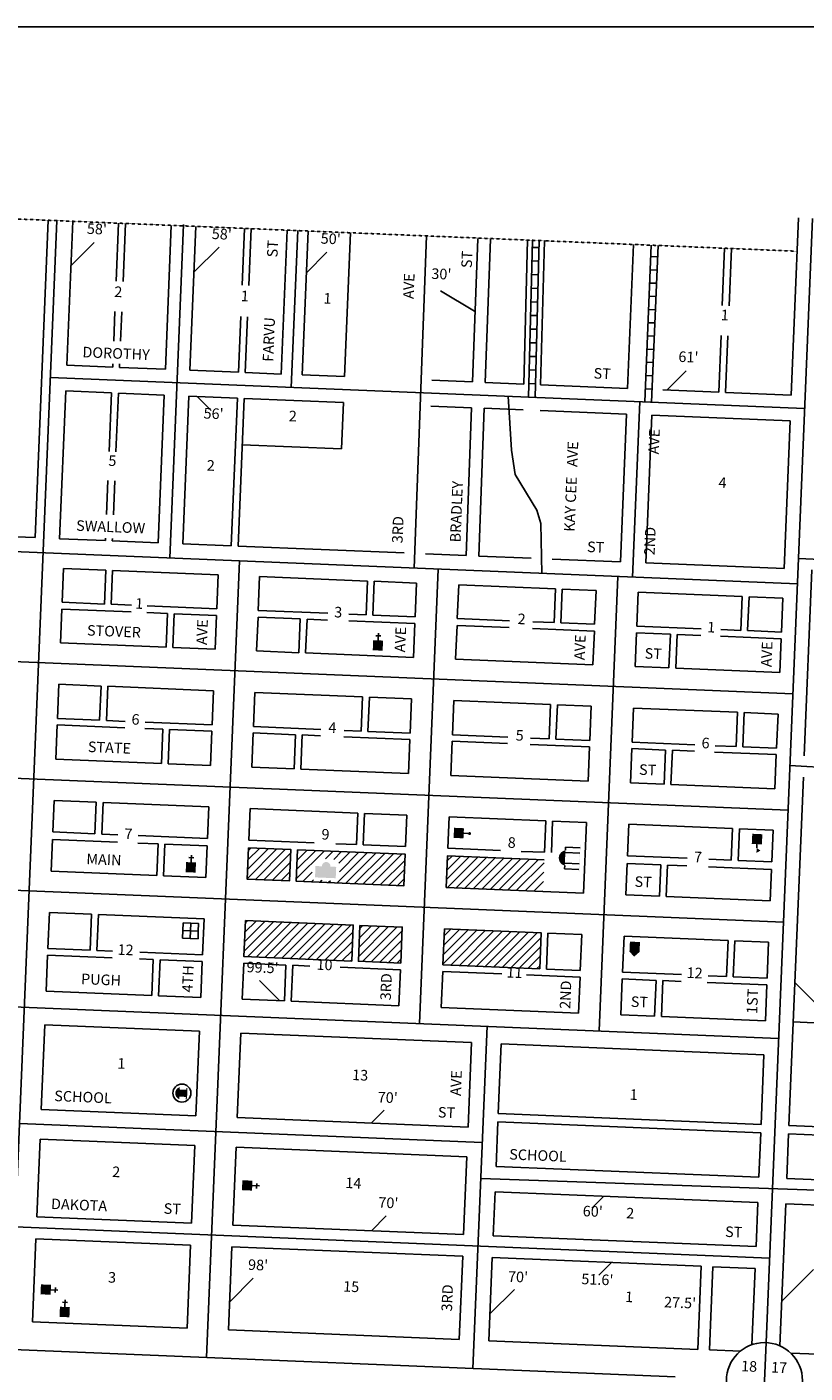
# Model space of a CAD drawing. Extents: x 906497 to 974596, y 15675032 to 15722684.
# Drawn here: x 910162 to 912002, y 15694122 to 15697304 of the extents above; entities that cross this region are included whole.
import ezdxf
from ezdxf.enums import TextEntityAlignment as Align

# ---------------------------------------------------------------- set-up
doc = ezdxf.new("R2010")
doc.units = 0
doc.header["$MEASUREMENT"] = 0
doc.linetypes.add('DGN_STYLE_2', pattern=[0.0011, 0, -0.0011])
for name, color, linetype in [('L10', 7, 'CONTINUOUS'), ('L13', 7, 'CONTINUOUS'), ('L14', 7, 'CONTINUOUS'), ('L18', 7, 'CONTINUOUS'), ('L19', 7, 'CONTINUOUS'), ('L2', 7, 'CONTINUOUS'), ('L21', 7, 'CONTINUOUS'), ('L23', 7, 'CONTINUOUS'), ('L3', 7, 'CONTINUOUS'), ('L5', 7, 'CONTINUOUS'), ('L8', 7, 'CONTINUOUS'), ('L9', 7, 'CONTINUOUS')]:
    doc.layers.add(name, color=color, linetype=linetype)
doc.styles.add('STYLE-FONT002', font='font002.shx')

# ---------------------------------------------------------------- blocks, each defined once
blk = doc.blocks.new('CH_1')
at = {"layer": 'L10', "color": 7, "linetype": 'CONTINUOUS'}
for p, q in [((-98, 178), (101, 178)), ((0, 0), (0, 282))]:
    blk.add_line(p, q, dxfattribs=at)
blk.add_solid([(-195, -398), (-195, 0), (195, -398), (195, 0)], dxfattribs=at)
blk = doc.blocks.new('MB_1')
at = {"layer": 'L10', "linetype": 'CONTINUOUS'}
blk.add_hatch(color=7, dxfattribs=at).paths.add_polyline_path([(-242, 93, -0.718342), (229, 95), (231, 94), (139, 94), (139, -171), (206, -172), (206, -212), (-209, -212), (-209, -171), (-142, -171), (-142, 94), (-242, 94)])
at = {"layer": 'L10', "color": 7, "linetype": 'CONTINUOUS'}
for p, q in [((227, 94), (228, 96)), ((-209, -172), (-208, -171))]:
    blk.add_line(p, q, dxfattribs=at)
blk.add_circle((0, 0), 356, dxfattribs=at)
blk = doc.blocks.new('FRHLL_1')
at = {"layer": 'L10', "color": 7, "linetype": 'CONTINUOUS', "flags": 128}
for points in [[(-297, -2), (-297, 297), (2, 297), (2, -2), (-297, -2)], [(2, -2), (2, 297), (308, 297), (308, -2), (2, -2)], [(-297, -300), (-297, -2), (2, -2), (2, -300), (-297, -300)], [(2, -300), (2, -2), (308, -2), (308, -300), (2, -300)]]:
    blk.add_lwpolyline(points, close=True, dxfattribs=at)
blk = doc.blocks.new('CH_2')
at = {"layer": 'L10', "color": 7, "linetype": 'CONTINUOUS'}
for p, q in [((-98, 178), (101, 178)), ((0, 0), (0, 282))]:
    blk.add_line(p, q, dxfattribs=at)
at = {"layer": 'L10', "color": 7, "linetype": 'CONTINUOUS', "extrusion": (0, 0, -1)}
blk.add_solid([(195, -398), (195, 0), (-195, -398), (-195, 0)], dxfattribs=at)
blk = doc.blocks.new('LIB_1')
at = {"layer": 'L10', "linetype": 'CONTINUOUS'}
blk.add_hatch(color=7, dxfattribs=at).paths.add_polyline_path([(592, 447, 1.027794), (252, 447), (0, 447), (0, 0), (816, 0), (816, 447), (592, 447)])
blk = doc.blocks.new('PO_1')
at = {"layer": 'L10', "linetype": 'CONTINUOUS'}
h = blk.add_hatch(color=7, dxfattribs=at)
edge = h.paths.add_edge_path()
edge.add_arc((199, 619), 62.3, 0, 360)
at = {"layer": 'L10', "color": 7, "linetype": 'CONTINUOUS'}
blk.add_line((199, 390), (199, 556), dxfattribs=at)
blk.add_solid([(0, 0), (0, 389), (398, 0), (398, 389)], dxfattribs=at)
blk = doc.blocks.new('COURT')
at = {"layer": 'L10', "linetype": 'CONTINUOUS'}
blk.add_hatch(color=7, dxfattribs=at).paths.add_polyline_path([(-302, 0), (-275, 81), (-227, 151), (-162, 206), (-84, 240), (0, 252), (84, 240), (162, 206), (227, 151), (275, 81), (302, 0)])
at = {"layer": 'L10', "color": 7, "linetype": 'CONTINUOUS'}
for p, q in [((428, 0), (302, 0)), ((428, -566), (428, 0)), ((-302, 0), (-428, 0)), ((-428, -566), (-428, 0)), ((-209, -566), (-209, 0)), ((215, -566), (215, 0))]:
    blk.add_line(p, q, dxfattribs=at)
at = {"layer": 'L10', "color": 7, "linetype": 'CONTINUOUS', "extrusion": (0, 0, -1)}
blk.add_solid([(547, -577), (547, -566), (-547, -577), (-547, -566)], dxfattribs=at)
blk = doc.blocks.new('SCL_2')
at = {"layer": 'L10', "color": 7, "linetype": 'CONTINUOUS'}
blk.add_line((199, 398), (199, 547), dxfattribs=at)
for points in [[(41, 647), (199, 738), (199, 547)], [(0, 0), (0, 398), (398, 0), (398, 398)]]:
    blk.add_solid(points, dxfattribs=at)
blk = doc.blocks.new('TWNHL_1')
at = {"layer": 'L10', "linetype": 'CONTINUOUS'}
blk.add_hatch(color=7, dxfattribs=at).paths.add_polyline_path([(398, 0), (0, 0), (0, 389), (207, 588), (398, 389)])

msp = doc.modelspace()

# ---------------------------------------------------------------- linework, layer by layer
at = {"layer": 'L13', "color": 7, "linetype": 'CONTINUOUS', "flags": 128}
msp.add_lwpolyline([(906867.3, 15697304.4), (916110.1, 15697304.4)], dxfattribs=at)
at = {"layer": 'L14', "color": 7, "linetype": 'CONTINUOUS'}
for p, q in [((910682.6, 15695290.8), (910753.1, 15695361.3)), ((910683.5, 15695312.9), (910732.7, 15695362.1)), ((910684.5, 15695335.1), (910712.3, 15695362.9)), ((910685.4, 15695357.2), (910692, 15695363.8)), ((910701.9, 15695288.8), (910773.5, 15695360.4)), ((910722.2, 15695288), (910785.2, 15695350.9)), ((910798.7, 15695290.1), (910865.3, 15695356.6)), ((910799.6, 15695312.2), (910844.9, 15695357.5)), ((910800.5, 15695334.3), (910824.5, 15695358.3)), ((910801.4, 15695356.4), (910804.1, 15695359.2)), ((910867.7, 15695337.8), (910885.6, 15695355.8)), ((910887.5, 15695336.4), (910906, 15695354.9)), ((910895.5, 15695280.8), (910967.1, 15695352.4)), ((910899.5, 15695327.2), (910926.4, 15695354.1)), ((910900.7, 15695307.2), (910946.8, 15695353.3)), ((910915.9, 15695280), (910987.5, 15695351.6)), ((910936.3, 15695279.2), (911007.9, 15695350.7)), ((910956.6, 15695278.3), (911028.2, 15695349.9)), ((910977, 15695277.5), (911048.6, 15695349.1)), ((910742.6, 15695287.1), (910784.3, 15695328.8)), ((910997.4, 15695276.6), (911055.8, 15695335)), ((911153.9, 15695288.7), (911207.7, 15695342.5)), ((911154.8, 15695310.8), (911187.3, 15695343.3)), ((911155.8, 15695333), (911167, 15695344.2)), ((911156.5, 15695270.1), (911228.1, 15695341.7)), ((911176.9, 15695269.2), (911248.5, 15695340.8)), ((911197.2, 15695268.4), (911268.8, 15695340)), ((911217.6, 15695267.5), (911289.2, 15695339.1)), ((911238, 15695266.7), (911309.6, 15695338.3)), ((911258.3, 15695265.8), (911329.9, 15695337.4)), ((911278.7, 15695265), (911350.3, 15695336.6)), ((911299.1, 15695264.2), (911370.7, 15695335.7)), ((911319.5, 15695263.3), (911384.8, 15695328.6)), ((910763, 15695286.3), (910783.4, 15695306.7)), ((910814, 15695284.2), (910835.9, 15695306)), ((910834.4, 15695283.3), (910839.5, 15695288.4)), ((910854.8, 15695282.5), (910859.3, 15695287)), ((910875.2, 15695281.7), (910879.5, 15695286)), ((911017.8, 15695275.8), (911054.9, 15695312.9)), ((911038.1, 15695274.9), (911053.9, 15695290.8)), ((911339.8, 15695262.5), (911383.8, 15695306.5)), ((911360.2, 15695261.6), (911382.9, 15695284.4)), ((911380.6, 15695260.8), (911382, 15695262.2)), ((910675.6, 15695119.8), (910744.8, 15695189)), ((910676.5, 15695141.9), (910724.4, 15695189.8)), ((910677.4, 15695164.1), (910704, 15695190.7)), ((910678.3, 15695186.2), (910683.6, 15695191.5)), ((910683.4, 15695106.4), (910765.1, 15695188.1)), ((910703.8, 15695105.6), (910785.5, 15695187.3)), ((910724.2, 15695104.8), (910805.9, 15695186.4)), ((910744.5, 15695103.9), (910826.2, 15695185.6)), ((910764.9, 15695103.1), (910846.6, 15695184.8)), ((910785.3, 15695102.2), (910867, 15695183.9)), ((910805.7, 15695101.4), (910887.3, 15695183.1)), ((910826, 15695100.5), (910907.7, 15695182.2)), ((910846.4, 15695099.7), (910928.1, 15695181.4)), ((910866.8, 15695098.9), (910932.6, 15695164.7)), ((910946.3, 15695107.1), (911016.9, 15695177.7)), ((910947.2, 15695129.2), (910996.6, 15695178.6)), ((910948.1, 15695151.3), (910976.2, 15695179.4)), ((910949, 15695173.4), (910955.8, 15695180.2)), ((910955.6, 15695095.2), (911037.3, 15695176.9)), ((910976, 15695094.3), (911048.8, 15695167.2)), ((911145.7, 15695089.6), (911225.3, 15695169.1)), ((911146.6, 15695111.7), (911204.9, 15695170)), ((911147.5, 15695133.8), (911184.5, 15695170.8)), ((911148.5, 15695155.9), (911164.2, 15695171.7)), ((911163.9, 15695086.6), (911245.6, 15695168.3)), ((911184.3, 15695085.7), (911266, 15695167.4)), ((911204.7, 15695084.9), (911286.4, 15695166.6)), ((911225.1, 15695084.1), (911306.8, 15695165.8)), ((911245.4, 15695083.2), (911327.1, 15695164.9)), ((911265.8, 15695082.4), (911347.5, 15695164.1)), ((911286.2, 15695081.5), (911367.9, 15695163.2)), ((910887.1, 15695098), (910931.7, 15695142.6)), ((910996.3, 15695093.5), (911047.9, 15695145.1)), ((911016.7, 15695092.7), (911047, 15695123)), ((911306.5, 15695080.7), (911377.5, 15695151.6)), ((911326.9, 15695079.8), (911376.5, 15695129.5)), ((910907.5, 15695097.2), (910930.8, 15695120.5)), ((910927.9, 15695096.3), (910929.9, 15695098.3)), ((911037.1, 15695091.8), (911046.1, 15695100.8)), ((911347.3, 15695079), (911375.6, 15695107.3)), ((911367.7, 15695078.2), (911374.7, 15695085.2))]:
    msp.add_line(p, q, dxfattribs=at)
at = {"layer": 'L14', "color": 7, "linetype": 'CONTINUOUS', "flags": 128}
for points in [[(910685.7, 15695364.1), (910785.6, 15695359.9), (910782.5, 15695285.5), (910682.6, 15695289.6), (910685.7, 15695364.1)], [(910801.6, 15695359.3), (910798.5, 15695284.8), (911053.3, 15695274.3), (911056.3, 15695348.7), (910801.6, 15695359.3)], [(910678.5, 15695191.7), (910675, 15695106.8), (910929.8, 15695096.2), (910933.3, 15695181.2), (910678.5, 15695191.7)], [(910949.3, 15695180.5), (910945.8, 15695095.6), (911045.7, 15695091.5), (911049.2, 15695176.4), (910949.3, 15695180.5)], [(911149.1, 15695172.3), (911145.6, 15695087.3), (911374.4, 15695077.9), (911377.9, 15695162.8), (911149.1, 15695172.3)]]:
    msp.add_lwpolyline(points, close=True, dxfattribs=at)
msp.add_lwpolyline([(911385, 15695335.2), (911156.2, 15695344.6), (911153.2, 15695270.2), (911382, 15695260.7)], dxfattribs=at)
at = {"layer": 'L18', "color": 7, "linetype": 'CONTINUOUS'}
for p, q in [((910181.1, 15696097), (910212.1, 15696847.3)), ((910256, 15696504.7), (910270.1, 15696844.9)), ((911968.9, 15696434), (911986.2, 15696853.1)), ((910373, 15696703.6), (910378.6, 15696840.4)), ((910389, 15696702.9), (910394.7, 15696839.7)), ((910489.2, 15696495.1), (910503.2, 15696835.3)), ((910547.1, 15696492.7), (910561.2, 15696832.9)), ((910670.5, 15696693.7), (910676.1, 15696828.1)), ((910686.5, 15696693.1), (910692.1, 15696827.5)), ((910762.9, 15696483.8), (910777, 15696823.9)), ((910812.9, 15696481.7), (910826.9, 15696821.9)), ((910912.8, 15696477.6), (910926.8, 15696817.8)), ((911215.5, 15696465.1), (911228, 15696803.7)), ((911245.5, 15696463.9), (911258, 15696802.5)), ((911336.6, 15696460.1), (911345.3, 15696800.5)), ((911376.5, 15696458.5), (911385.3, 15696798.8)), ((911582.2, 15696449.9), (911596.3, 15696790.1)), ((911806, 15696646), (911811.6, 15696781.2)), ((911822, 15696645.3), (911827.6, 15696780.5)), ((910367.1, 15696561.8), (910370, 15696631.3)), ((910383.2, 15696561.2), (910386, 15696630.6)), ((910662, 15696488), (910667.5, 15696619.9)), ((910678, 15696487.3), (910683.5, 15696619.3)), ((911797.6, 15696441.1), (911803.1, 15696574.9)), ((911813.6, 15696440.4), (911819.1, 15696574.2)), ((910256, 15696504.7), (910364.6, 15696500.2)), ((910364.6, 15696500.2), (910364.9, 15696508.2)), ((910380.6, 15696499.6), (910380.9, 15696507.6)), ((910380.6, 15696499.6), (910489.2, 15696495.1)), ((910547.1, 15696492.7), (910662, 15696488)), ((910678, 15696487.3), (910762.9, 15696483.8)), ((910812.9, 15696481.7), (910912.8, 15696477.6)), ((911119.3, 15696469.1), (911215.5, 15696465.1)), ((911245.5, 15696463.9), (911336.6, 15696460.1)), ((910239.1, 15696094.6), (910253.5, 15696443.8)), ((910253.5, 15696443.8), (910362.1, 15696439.3)), ((910356.3, 15696300.3), (910362.1, 15696439.3)), ((910372.3, 15696299.6), (910378.1, 15696438.7)), ((910378.1, 15696438.7), (910486.7, 15696434.2)), ((910472.2, 15696084.9), (910486.7, 15696434.2)), ((910530.2, 15696082.6), (910544.6, 15696431.8)), ((910544.6, 15696431.8), (910659.5, 15696427)), ((911376.5, 15696458.5), (911582.2, 15696449.9)), ((911665.1, 15696446.5), (911797.6, 15696441.1)), ((911813.6, 15696440.4), (911968.9, 15696434)), ((910645.1, 15696077.8), (910659.5, 15696427)), ((910661.1, 15696077.2), (910675.5, 15696426.3)), ((910675.5, 15696426.3), (910910.3, 15696416.7)), ((910905.7, 15696306.7), (910910.3, 15696416.7)), ((911117, 15696408.1), (911213.3, 15696404.1)), ((911200.4, 15696054.9), (911213.3, 15696404.1)), ((911230.3, 15696053.6), (911243.2, 15696402.9)), ((911243.2, 15696402.9), (911335, 15696399.1)), ((911375, 15696397.4), (911579.7, 15696389)), ((911565.3, 15696039.8), (911579.7, 15696389)), ((911625.2, 15696037.3), (911639.7, 15696386.5)), ((911639.7, 15696386.5), (911966.4, 15696373)), ((911952, 15696023.8), (911966.4, 15696373)), ((910670.9, 15696316.4), (910905.7, 15696306.7)), ((910350.2, 15696151.9), (910353.5, 15696232.1)), ((910366.2, 15696151.2), (910369.5, 15696231.5)), ((909831.8, 15696111.4), (910181.1, 15696097)), ((910239.1, 15696094.6), (910347.6, 15696090.1)), ((910347.6, 15696090.1), (910347.8, 15696095.7)), ((910363.7, 15696089.4), (910363.9, 15696095)), ((910363.7, 15696089.4), (910472.2, 15696084.9)), ((910530.2, 15696082.6), (910645.1, 15696077.8)), ((910661.1, 15696077.2), (911054.1, 15696060.9)), ((911104.1, 15696058.9), (911200.4, 15696054.9)), ((911230.3, 15696053.6), (911353.8, 15696048.6)), ((911403.8, 15696046.5), (911565.3, 15696039.8)), ((910245.2, 15695944.2), (910248.5, 15696024.1)), ((910248.5, 15696024.1), (910348.5, 15696020)), ((910345.2, 15695940.1), (910348.5, 15696020)), ((910361.1, 15695939.4), (910364.4, 15696019.3)), ((910364.4, 15696019.3), (910614.2, 15696009)), ((911625.2, 15696037.3), (911952, 15696023.8)), ((911999.8, 15695581.2), (912017.9, 15696021.1)), ((910610.9, 15695929.1), (910614.2, 15696009)), ((910708.8, 15695925), (910712.1, 15696005)), ((910712.1, 15696005), (910966.9, 15695994.5)), ((910963.6, 15695914.5), (910966.9, 15695994.5)), ((910979.6, 15695913.8), (910982.9, 15695993.8)), ((910982.9, 15695993.8), (911082.8, 15695989.7)), ((911079.5, 15695909.7), (911082.8, 15695989.7)), ((911179.4, 15695905.6), (911182.7, 15695985.6)), ((911182.7, 15695985.6), (911411.5, 15695976.1)), ((911408.2, 15695896.1), (911411.5, 15695976.1)), ((911424.2, 15695895.5), (911427.5, 15695975.4)), ((911427.5, 15695975.4), (911507.5, 15695972.1)), ((911504.2, 15695892.2), (911507.5, 15695972.1)), ((911604.1, 15695888.1), (911607.4, 15695968)), ((911607.4, 15695968), (911853.2, 15695957.8)), ((911849.9, 15695877.9), (911853.2, 15695957.8)), ((911865.8, 15695877.2), (911869.2, 15695957.2)), ((911869.2, 15695957.2), (911949.1, 15695953.9)), ((911945.8, 15695873.9), (911949.1, 15695953.9)), ((910241.3, 15695848.3), (910244.6, 15695928.2)), ((910244.6, 15695928.2), (910408.2, 15695921.5)), ((910245.2, 15695944.2), (910345.2, 15695940.1)), ((910361.1, 15695939.4), (910408.9, 15695937.4)), ((910445.5, 15695919.9), (910494.4, 15695917.9)), ((910446.1, 15695935.9), (910610.9, 15695929.1)), ((910708.8, 15695925), (910873.5, 15695918.2)), ((910491.1, 15695838), (910494.4, 15695917.9)), ((910507.1, 15695837.3), (910510.3, 15695917.2)), ((910510.3, 15695917.2), (910610.3, 15695913.1)), ((910607, 15695833.2), (910610.3, 15695913.1)), ((910704.9, 15695829.2), (910708.2, 15695909.1)), ((910708.2, 15695909.1), (910808.1, 15695904.9)), ((910804.8, 15695825), (910808.1, 15695904.9)), ((910820.8, 15695824.4), (910824.1, 15695904.3)), ((910824.1, 15695904.3), (910872.8, 15695902.3)), ((910922.6, 15695900.2), (911078.9, 15695893.8)), ((910923.3, 15695916.2), (910963.6, 15695914.5)), ((910979.6, 15695913.8), (911079.5, 15695909.7)), ((911075.6, 15695813.8), (911078.9, 15695893.8)), ((911175.5, 15695809.7), (911178.8, 15695889.6)), ((911178.8, 15695889.6), (911301.9, 15695884.5)), ((911179.4, 15695905.6), (911302.6, 15695900.5)), ((911358.2, 15695898.2), (911408.2, 15695896.1)), ((911424.2, 15695895.5), (911504.2, 15695892.2)), ((911604.1, 15695888.1), (911755.7, 15695881.8)), ((911357.5, 15695882.2), (911503.5, 15695876.2)), ((911500.2, 15695796.3), (911503.5, 15695876.2)), ((911600.1, 15695792.2), (911603.4, 15695872.1)), ((911603.4, 15695872.1), (911683.3, 15695868.8)), ((911680, 15695788.9), (911683.3, 15695868.8)), ((911696, 15695788.2), (911699.3, 15695868.1)), ((911699.3, 15695868.1), (911755, 15695865.8)), ((911801.5, 15695863.9), (911945.1, 15695858)), ((911802.2, 15695879.9), (911849.9, 15695877.9)), ((911865.8, 15695877.2), (911945.8, 15695873.9)), ((911941.8, 15695778.1), (911945.1, 15695858)), ((910241.3, 15695848.3), (910491.1, 15695838)), ((910507.1, 15695837.3), (910607, 15695833.2)), ((910704.9, 15695829.2), (910804.8, 15695825)), ((910820.8, 15695824.4), (911075.6, 15695813.8)), ((911175.5, 15695809.7), (911500.2, 15695796.3)), ((911600.1, 15695792.2), (911680, 15695788.9)), ((911696, 15695788.2), (911941.8, 15695778.1)), ((910233.9, 15695669.5), (910237.2, 15695750.4)), ((910237.2, 15695750.4), (910337.1, 15695746.3)), ((910333.8, 15695665.3), (910337.1, 15695746.3)), ((910349.8, 15695664.7), (910353.1, 15695745.6)), ((910353.1, 15695745.6), (910602.9, 15695735.3)), ((910599.6, 15695654.4), (910602.9, 15695735.3)), ((910697.5, 15695650.3), (910700.8, 15695731.2)), ((910700.8, 15695731.2), (910955.6, 15695720.7)), ((910952.2, 15695639.8), (910955.6, 15695720.7)), ((910968.2, 15695639.1), (910971.6, 15695720.1)), ((910971.6, 15695720.1), (911071.5, 15695715.9)), ((911068.2, 15695635), (911071.5, 15695715.9)), ((911168.1, 15695630.9), (911171.4, 15695711.8)), ((911171.4, 15695711.8), (911400.2, 15695702.3)), ((911396.9, 15695621.4), (911400.2, 15695702.3)), ((911412.8, 15695620.7), (911416.2, 15695701.7)), ((911416.2, 15695701.7), (911496.1, 15695698.4)), ((911492.8, 15695617.4), (911496.1, 15695698.4)), ((910233.9, 15695669.5), (910333.8, 15695665.3)), ((910349.8, 15695664.7), (910394.1, 15695662.8)), ((911592.7, 15695613.3), (911596.1, 15695694.3)), ((911596.1, 15695694.3), (911841.9, 15695684.1)), ((911838.5, 15695603.2), (911841.9, 15695684.1)), ((911854.5, 15695602.5), (911857.8, 15695683.4)), ((911857.8, 15695683.4), (911937.8, 15695680.1)), ((911934.4, 15695599.2), (911937.8, 15695680.1)), ((910229.9, 15695573.5), (910233.3, 15695654.5)), ((910233.3, 15695654.5), (910393.4, 15695647.8)), ((910440.8, 15695645.9), (910483.1, 15695644.1)), ((910441.4, 15695660.9), (910599.6, 15695654.4)), ((910479.7, 15695563.2), (910483.1, 15695644.1)), ((910495.7, 15695562.6), (910499, 15695643.5)), ((910499, 15695643.5), (910599, 15695639.3)), ((910595.6, 15695558.4), (910599, 15695639.3)), ((910693.5, 15695554.4), (910696.9, 15695635.3)), ((910696.9, 15695635.3), (910796.8, 15695631.2)), ((910697.5, 15695650.3), (910856.5, 15695643.7)), ((910911.7, 15695641.5), (910952.2, 15695639.8)), ((910968.2, 15695639.1), (911068.2, 15695635)), ((910793.4, 15695550.3), (910796.8, 15695631.2)), ((910809.4, 15695549.6), (910812.8, 15695630.5)), ((910812.8, 15695630.5), (910855.8, 15695628.8)), ((910911.1, 15695626.5), (911067.5, 15695620)), ((911064.2, 15695539.1), (911067.5, 15695620)), ((911164.1, 15695534.9), (911167.5, 15695615.9)), ((911167.5, 15695615.9), (911298.5, 15695610.5)), ((911168.1, 15695630.9), (911299.2, 15695625.4)), ((911351.8, 15695608.3), (911492.2, 15695602.5)), ((911352.4, 15695623.2), (911396.9, 15695621.4)), ((911412.8, 15695620.7), (911492.8, 15695617.4)), ((911488.8, 15695521.5), (911492.2, 15695602.5)), ((911592.7, 15695613.3), (911740.8, 15695607.2)), ((911789.5, 15695605.2), (911838.5, 15695603.2)), ((911854.5, 15695602.5), (911934.4, 15695599.2)), ((910229.9, 15695573.5), (910479.7, 15695563.2)), ((911588.7, 15695517.4), (911592.1, 15695598.3)), ((911592.1, 15695598.3), (911672, 15695595)), ((911668.7, 15695514.1), (911672, 15695595)), ((911684.7, 15695513.4), (911688, 15695594.4)), ((911688, 15695594.4), (911740.2, 15695592.2)), ((911787.8, 15695590.2), (911933.8, 15695584.2)), ((911930.5, 15695503.3), (911933.8, 15695584.2)), ((910495.7, 15695562.6), (910595.6, 15695558.4)), ((910693.5, 15695554.4), (910793.4, 15695550.3)), ((910809.4, 15695549.6), (911064.2, 15695539.1)), ((911164.1, 15695534.9), (911488.8, 15695521.5)), ((911588.7, 15695517.4), (911668.7, 15695514.1)), ((911684.7, 15695513.4), (911930.5, 15695503.3)), ((911963.7, 15694707.3), (911997.7, 15695531.2)), ((910222.8, 15695401.2), (910225.9, 15695475.6)), ((910225.9, 15695475.6), (910325.8, 15695471.5)), ((910322.7, 15695397.1), (910325.8, 15695471.5)), ((910338.7, 15695396.4), (910341.8, 15695470.8)), ((910341.8, 15695470.8), (910591.6, 15695460.5)), ((910588.5, 15695386.1), (910591.6, 15695460.5)), ((910686.4, 15695382), (910689.5, 15695456.5)), ((910689.5, 15695456.5), (910944.2, 15695445.9)), ((910941.2, 15695371.5), (910944.2, 15695445.9)), ((910957.2, 15695370.8), (910960.2, 15695445.3)), ((910960.2, 15695445.3), (911060.2, 15695441.2)), ((911057.1, 15695366.7), (911060.2, 15695441.2)), ((911157, 15695362.6), (911160.1, 15695437.1)), ((911160.1, 15695437.1), (911388.9, 15695427.6)), ((911385.8, 15695353.2), (911388.9, 15695427.6)), ((911401.8, 15695352.5), (911404.8, 15695426.9)), ((911404.8, 15695426.9), (911484.8, 15695423.6)), ((911477.9, 15695256.8), (911484.8, 15695423.6)), ((911581.6, 15695345.1), (911584.7, 15695419.5)), ((911584.7, 15695419.5), (911830.5, 15695409.3)), ((911827.4, 15695334.9), (911830.5, 15695409.3)), ((910219, 15695308.8), (910222.1, 15695383.2)), ((910222.1, 15695383.2), (910375.6, 15695376.9)), ((910222.8, 15695401.2), (910322.7, 15695397.1)), ((910338.7, 15695396.4), (910376.4, 15695394.8)), ((910425.2, 15695392.8), (910588.5, 15695386.1)), ((910686.4, 15695382), (910840.9, 15695375.7)), ((911843.4, 15695334.2), (911846.5, 15695408.7)), ((911846.5, 15695408.7), (911926.4, 15695405.4)), ((911923.4, 15695330.9), (911926.4, 15695405.4)), ((910424.4, 15695374.8), (910471.8, 15695372.9)), ((910468.8, 15695298.4), (910471.8, 15695372.9)), ((910484.8, 15695297.8), (910487.8, 15695372.2)), ((910487.8, 15695372.2), (910587.8, 15695368.1)), ((910584.7, 15695293.7), (910587.8, 15695368.1)), ((910892.2, 15695373.5), (910941.2, 15695371.5)), ((910957.2, 15695370.8), (911057.1, 15695366.7)), ((911157, 15695362.6), (911281.5, 15695357.5)), ((911330.2, 15695355.4), (911385.8, 15695353.2)), ((911577.8, 15695252.6), (911580.9, 15695327.1)), ((911580.9, 15695327.1), (911660.8, 15695323.8)), ((911581.6, 15695345.1), (911722.8, 15695339.2)), ((911657.7, 15695249.3), (911660.8, 15695323.8)), ((911673.7, 15695248.7), (911676.8, 15695323.1)), ((911676.8, 15695323.1), (911722, 15695321.2)), ((911773.7, 15695319.1), (911922.6, 15695312.9)), ((911774.5, 15695337.1), (911827.4, 15695334.9)), ((911843.4, 15695334.2), (911923.4, 15695330.9)), ((910219, 15695308.8), (910468.8, 15695298.4)), ((910484.8, 15695297.8), (910584.7, 15695293.7)), ((911919.6, 15695238.5), (911922.6, 15695312.9)), ((911382, 15695260.7), (911477.9, 15695256.8)), ((911577.8, 15695252.6), (911657.7, 15695249.3)), ((911673.7, 15695248.7), (911919.6, 15695238.5)), ((910211.4, 15695125.9), (910214.9, 15695210.9)), ((910214.9, 15695210.9), (910314.8, 15695206.7)), ((910311.3, 15695121.8), (910314.8, 15695206.7)), ((910327.3, 15695121.2), (910330.8, 15695206.1)), ((910330.8, 15695206.1), (910580.6, 15695195.8)), ((910577.1, 15695110.8), (910580.6, 15695195.8)), ((911390.4, 15695077.2), (911393.9, 15695162.2)), ((911393.9, 15695162.2), (911473.8, 15695158.8)), ((911470.3, 15695073.9), (911473.8, 15695158.8)), ((911570.2, 15695069.8), (911573.8, 15695154.7)), ((911573.8, 15695154.7), (911819.6, 15695144.6)), ((910211.4, 15695125.9), (910311.3, 15695121.8)), ((911816.1, 15695059.7), (911819.6, 15695144.6)), ((911832, 15695059), (911835.6, 15695143.9)), ((911835.6, 15695143.9), (911915.5, 15695140.6)), ((911912, 15695055.7), (911915.5, 15695140.6)), ((910207.3, 15695025), (910210.8, 15695109.9)), ((910210.8, 15695109.9), (910363.2, 15695103.6)), ((910327.3, 15695121.2), (910363.9, 15695119.6)), ((910427.8, 15695101), (910460.6, 15695099.6)), ((910428.4, 15695117), (910577.1, 15695110.8)), ((910457, 15695014.7), (910460.6, 15695099.6)), ((910473, 15695014), (910476.5, 15695099)), ((910476.5, 15695099), (910576.5, 15695094.8)), ((910573, 15695009.9), (910576.5, 15695094.8)), ((910670.9, 15695005.9), (910674.4, 15695090.8)), ((910674.4, 15695090.8), (910774.3, 15695086.7)), ((910770.8, 15695001.8), (910774.3, 15695086.7)), ((910786.8, 15695001.1), (910790.3, 15695086)), ((910790.3, 15695086), (910830.7, 15695084.3)), ((910902.6, 15695081.4), (911045.1, 15695075.5)), ((911041.5, 15694990.6), (911045.1, 15695075.5)), ((911141.5, 15694986.4), (911145, 15695071.3)), ((911145, 15695071.3), (911284.9, 15695065.6)), ((911343, 15695063.2), (911469.7, 15695057.9)), ((911390.4, 15695077.2), (911470.3, 15695073.9)), ((911570.2, 15695069.8), (911709.4, 15695064.1)), ((911773, 15695061.4), (911816.1, 15695059.7)), ((911832, 15695059), (911912, 15695055.7)), ((911466.2, 15694973), (911469.7, 15695057.9)), ((911566.1, 15694968.9), (911569.6, 15695053.8)), ((911569.6, 15695053.8), (911649.5, 15695050.5)), ((911646, 15694965.6), (911649.5, 15695050.5)), ((911662, 15694964.9), (911665.5, 15695049.8)), ((911665.5, 15695049.8), (911708.7, 15695048.1)), ((911770, 15695045.5), (911911.3, 15695039.7)), ((911907.8, 15694954.8), (911911.3, 15695039.7)), ((910207.3, 15695025), (910457, 15695014.7)), ((910473, 15695014), (910573, 15695009.9)), ((910670.9, 15695005.9), (910770.8, 15695001.8)), ((910786.8, 15695001.1), (911041.5, 15694990.6)), ((911141.5, 15694986.4), (911466.2, 15694973)), ((911566.1, 15694968.9), (911646, 15694965.6)), ((911662, 15694964.9), (911907.8, 15694954.8)), ((910195.7, 15694745.3), (910204, 15694945.1)), ((910204, 15694945.1), (910569.7, 15694930)), ((911973.8, 15694952.1), (912766.1, 15694919.3)), ((910561.4, 15694730.2), (910569.7, 15694930)), ((910659.3, 15694726.1), (910667.6, 15694925.9)), ((910667.6, 15694925.9), (911213.1, 15694903.4)), ((911204.8, 15694703.6), (911213.1, 15694903.4)), ((911276.2, 15694735.7), (911283.1, 15694900.5)), ((911283.1, 15694900.5), (911904.5, 15694874.8)), ((911897.7, 15694710), (911904.5, 15694874.8)), ((910195.7, 15694745.3), (910561.4, 15694730.2)), ((910659.3, 15694726.1), (911204.8, 15694703.6)), ((911271.1, 15694610.8), (911275.4, 15694715.7)), ((911275.4, 15694715.7), (911896.9, 15694690)), ((911276.2, 15694735.7), (911897.7, 15694710)), ((911892.6, 15694585.1), (911896.9, 15694690)), ((911958.5, 15694582.4), (911962.8, 15694687.3)), ((911962.8, 15694687.3), (912137.7, 15694680.1)), ((911963.7, 15694707.3), (912138.5, 15694700.1)), ((910185.2, 15694491.3), (910192.8, 15694675.3)), ((910192.8, 15694675.3), (910558.5, 15694660.2)), ((910550.9, 15694476.2), (910558.5, 15694660.2)), ((910648.8, 15694472.1), (910656.4, 15694656.2)), ((910656.4, 15694656.2), (911202, 15694633.6)), ((911194.3, 15694449.6), (911202, 15694633.6)), ((911271.1, 15694610.8), (911892.6, 15694585.1)), ((911958.5, 15694582.4), (912914.3, 15694542.9)), ((911264.3, 15694446.7), (911268.6, 15694550.8)), ((911268.6, 15694550.8), (911890.1, 15694525.2)), ((911885.8, 15694421), (911890.1, 15694525.2)), ((911942.2, 15694186.5), (911956, 15694522.4)), ((911956, 15694522.4), (912245.8, 15694510.5)), ((910185.2, 15694491.3), (910550.9, 15694476.2)), ((910648.8, 15694472.1), (911194.3, 15694449.6)), ((910175, 15694243.2), (910183.1, 15694439.8)), ((910183.1, 15694439.8), (910548.8, 15694424.6)), ((910540.7, 15694228.1), (910548.8, 15694424.6)), ((911264.3, 15694446.7), (911885.8, 15694421)), ((910638.6, 15694224.1), (910646.7, 15694420.6)), ((910646.7, 15694420.6), (911192.2, 15694398.1)), ((911184.1, 15694201.5), (911192.2, 15694398.1)), ((911254.1, 15694198.6), (911262.2, 15694395.2)), ((911262.2, 15694395.2), (911756.2, 15694374.8)), ((911748.1, 15694178.2), (911756.2, 15694374.8)), ((911775.6, 15694177.1), (911783.7, 15694373.6)), ((911783.7, 15694373.6), (911883.7, 15694369.5)), ((911876.2, 15694189.2), (911883.7, 15694369.5)), ((910175, 15694243.2), (910540.7, 15694228.1)), ((910638.6, 15694224.1), (911184.1, 15694201.5)), ((911254.1, 15694198.6), (911748.1, 15694178.2)), ((911775.6, 15694177.1), (911849, 15694174.1)), ((911968, 15694169.2), (912231.2, 15694158.3))]:
    msp.add_line(p, q, dxfattribs=at)
at = {"layer": 'L2', "color": 6, "linetype": 'DGN_STYLE_2'}
for p, q in [((909434.4, 15696879.4), (911385.3, 15696798.8)), ((911385.3, 15696798.8), (911983, 15696774.1))]:
    msp.add_line(p, q, dxfattribs=at)
at = {"layer": 'L21', "color": 3, "linetype": 'CONTINUOUS'}
msp.add_line((909618, 15694198.7), (911694.2, 15694112.9), dxfattribs=at)
at = {"layer": 'L23', "color": 7, "linetype": 'CONTINUOUS'}
for p, q in [((910320.7, 15696794.9), (910265.7, 15696739.9)), ((910616, 15696783.9), (910556.7, 15696724.6)), ((910871.2, 15696771.8), (910822.9, 15696723.4)), ((911140, 15696680.4), (911220.2, 15696632.2)), ((911720.7, 15696491), (911675.8, 15696446.1)), ((910597.8, 15696397.4), (910564.2, 15696430.9)), ((910711.7, 15695050.1), (910759.6, 15695002.2)), ((912028.9, 15694994.1), (911977.6, 15695045.4)), ((911006.6, 15694743.9), (910975.8, 15694713.1)), ((911525.6, 15694540.2), (911497.5, 15694512.2)), ((911011.3, 15694493.6), (910976.4, 15694458.6)), ((911544.1, 15694383.5), (911513.8, 15694353.2)), ((912021.3, 15694367), (911946.5, 15694292.2)), ((910697, 15694346.5), (910641.3, 15694290.9)), ((911314.7, 15694319.9), (911256.7, 15694261.8))]:
    msp.add_line(p, q, dxfattribs=at)
at = {"layer": 'L3', "color": 2, "linetype": 'CONTINUOUS'}
for p, q in [((910122.2, 15694177.8), (910232.5, 15696846.4)), ((911909.4, 15694194.1), (912019.2, 15696851.8)), ((910499.8, 15696048.8), (910532.3, 15696837.4)), ((910786.7, 15696452.3), (910802, 15696822.9)), ((911077.8, 15696024.9), (911106.9, 15696810.3)), ((910217.2, 15696475.8), (912000.6, 15696402.2)), ((911593.8, 15696003.6), (911611, 15696418.2)), ((909387.7, 15696094.7), (911983.5, 15695987.5)), ((911986, 15696047.5), (912435.6, 15696028.9)), ((910586.8, 15694158.6), (910664.6, 15696042)), ((911089.8, 15694948.5), (911134.2, 15696022.6)), ((911514.5, 15694931), (911558.8, 15696005)), ((909385, 15695834.6), (911972.8, 15695727.7)), ((909373.6, 15695559.9), (911961.4, 15695453)), ((911965.8, 15695558.2), (912619.2, 15695519.7)), ((909362.7, 15695295.1), (911950.5, 15695188.2)), ((909343.3, 15695020.7), (911939.2, 15694913.4)), ((911216.3, 15694132.6), (911249.7, 15694941.9)), ((910144.3, 15694712.4), (911238.4, 15694667.2)), ((911234.9, 15694582.3), (912889.9, 15694524.2)), ((910134.2, 15694467.6), (911917.7, 15694393.9))]:
    msp.add_line(p, q, dxfattribs=at)
at = {"layer": 'L3', "color": 2, "linetype": 'CONTINUOUS', "flags": 128}
msp.add_lwpolyline([(911379.6, 15696012.5), (911376.9, 15696130.1), (911367.8, 15696162), (911316, 15696246), (911307.5, 15696303.5), (911300.1, 15696431.1)], dxfattribs=at)
at = {"layer": 'L5', "color": 1, "linetype": 'CONTINUOUS'}
for p, q in [((911347.8, 15696429), (911357.3, 15696800)), ((911372.9, 15696782.9), (911356.8, 15696783.3)), ((911363.8, 15696428.6), (911373.3, 15696799.3)), ((911622.9, 15696417.8), (911638.2, 15696788.4)), ((911638.9, 15696417.1), (911654.2, 15696787.7)), ((911372.1, 15696750.6), (911356, 15696751.1)), ((911637.1, 15696761.4), (911653.1, 15696760.8)), ((911371.3, 15696718.4), (911355.1, 15696718.9)), ((911635.8, 15696730.2), (911651.8, 15696729.5)), ((911370.4, 15696686.2), (911354.3, 15696686.6)), ((911634.6, 15696698.9), (911650.5, 15696698.3)), ((911369.6, 15696654), (911353.5, 15696654.4)), ((911633.4, 15696667.7), (911649.1, 15696667.1)), ((911368.8, 15696621.8), (911352.7, 15696622.2)), ((911632.1, 15696636.4), (911647.8, 15696635.8)), ((911367.9, 15696589.6), (911351.8, 15696590)), ((911630.8, 15696605.2), (911646.5, 15696604.6)), ((911367.1, 15696557.4), (911351, 15696557.8)), ((911629.6, 15696574), (911645.2, 15696573.3)), ((911366.3, 15696525.2), (911350.2, 15696525.6)), ((911628.3, 15696542.7), (911643.9, 15696542.1)), ((911365.5, 15696493), (911349.4, 15696493.4)), ((911627, 15696511.5), (911642.6, 15696510.8)), ((911364.6, 15696460.8), (911348.5, 15696461.2)), ((911625.7, 15696480.2), (911641.3, 15696479.6)), ((911363.8, 15696428.6), (911347.7, 15696429)), ((911624.4, 15696449), (911640, 15696448.3))]:
    msp.add_line(p, q, dxfattribs=at)
at = {"layer": 'L8', "color": 7, "linetype": 'CONTINUOUS', "flags": 128}
msp.add_lwpolyline([(911909.4, 15694194.1), (911902, 15694014.2)], dxfattribs=at)
at = {"layer": 'L8', "color": 7, "linetype": 'CONTINUOUS'}
msp.add_circle((911905.7, 15694104.2), 90, dxfattribs=at)

# ---------------------------------------------------------------- block references
at = {"layer": 'L10', "color": 7, "linetype": 'CONTINUOUS'}
for name, p, xscale, yscale, zscale, rotation in [('CH_2', (910992.2, 15695854.2), 0.06010020669808206, 0.06010020669808206, 0.06010020669808206, 357.6998086640769), ('PO_1', (911171.8, 15695411.2), 0.06009987981295774, 0.06009987981295774, 0.06009987981295774, 267.299872672951), ('SCL_2', (911900.8, 15695395.9), 0.06009987981295774, 0.06009987981295774, 0.06009987981295774, 177.299872672951), ('CH_2', (910549.9, 15695329.6), 0.06010020669808206, 0.06010020669808206, 0.06010020669808206, 357.6998086640769), ('COURT', (911434.4, 15695339.8), 0.06009987981295774, 0.06009987981295774, 0.06009987981295774, 87.29987267295095), ('LIB_1', (910843, 15695293.9), 0.06010020669808206, 0.06010020669808206, 0.06010020669808206, 357.6998086640769), ('FRHLL_1', (910548.6, 15695167.7), 0.06010020669808206, 0.06010020669808206, 0.06010020669808206, 357.6998086640769), ('TWNHL_1', (911611.5, 15695141), 0.06009987981295774, 0.06009987981295774, 0.06009987981295774, 177.299872672951), ('MB_1', (910528.2, 15694783.9), 0.06009967722266434, 0.06009967722266434, 0.06009967722266434, 87.49984121233075), ('CH_1', (910694.6, 15694565.2), 0.06009967722266434, 0.06009967722266434, 0.06009967722266434, 267.4998412123307), ('CH_1', (910218.3, 15694319), 0.06009967722266434, 0.06009967722266434, 0.06009967722266434, 267.4998412123307), ('CH_1', (910251.6, 15694278.4), 0.06009967722266434, 0.06009967722266434, 0.06009967722266434, 357.4998412123308)]:
    msp.add_blockref(name, p, dxfattribs=dict(at, xscale=xscale, yscale=yscale, zscale=zscale, rotation=rotation))

# ---------------------------------------------------------------- texts
at = {"layer": 'L19', "color": 7, "linetype": 'CONTINUOUS', "style": 'STYLE-FONT002'}
for s, p in [('18', (911869, 15694125.7)), ('17', (911939.9, 15694122.8))]:
    msp.add_text(s, height=25, rotation=357.6374, dxfattribs=at).set_placement(p, align=Align.CENTER)
at = {"layer": 'L23', "color": 7, "linetype": 'CONTINUOUS', "style": 'STYLE-FONT002'}
for s, rotation, p in [("58'", 357.7, (910326.8, 15696814.3)), ("58'", 357.7, (910622.1, 15696802.2)), ("50'", 357.7, (910879.7, 15696791.2)), ("30'", 357.7, (911141.3, 15696707.9)), ('2', 357.6364, (910377.4, 15696665.7)), ('1', 357.6364, (910676.7, 15696655.8)), ('1', 357.6364, (910872, 15696650.2)), ('1', 357.6364, (911811.6, 15696610.8)), ("61'", 357.7, (911725.5, 15696511.7)), ("56'", 357.7, (910602.7, 15696377.9)), ('2', 357.6364, (910789.9, 15696371.9)), ('5', 357.6364, (910363.4, 15696266.5)), ('2', 357.6364, (910596, 15696255.2)), ('4', 357.6364, (911806.1, 15696214.4)), ('1', 357.6364, (910426.9, 15695928.8)), ('3', 357.6364, (910897.4, 15695908.4)), ('2', 357.6364, (911331.1, 15695892.4)), ('1', 357.6364, (911779.3, 15695872.9)), ('6', 357.6364, (910418.2, 15695654.9)), ('4', 357.6364, (910883.7, 15695635.5)), ('5', 357.6364, (911326.5, 15695617.2)), ('6', 357.6364, (911766, 15695599)), ('7', 357.6364, (910401.5, 15695384.3)), ('9', 357.6364, (910867.3, 15695383.2)), ('8', 357.6364, (911307.7, 15695363.8)), ('7', 357.6364, (911748.2, 15695329.6)), ('12', 357.6364, (910394.7, 15695110.3)), ("99.5'", 357.7, (910718.6, 15695068.4)), ('10', 357.6364, (910865, 15695074.9)), ('11', 357.6364, (911314.2, 15695056.6)), ('12', 357.6364, (911740.2, 15695055.6)), ('1', 357.6364, (910384.7, 15694841.6)), ('13', 357.6364, (910949.3, 15694814.1)), ("70'", 357.7, (911014.4, 15694761.1)), ('1', 357.6364, (911596.1, 15694768)), ('2', 357.6364, (910372.4, 15694585.3)), ('14', 357.6364, (910933.2, 15694558.9)), ("70'", 357.7, (911016, 15694512.3)), ("60'", 357.7, (911499.3, 15694492)), ('2', 357.6364, (911587.8, 15694487.6)), ("98'", 357.7, (910707.9, 15694365.3)), ('3', 357.6364, (910362.6, 15694335.8)), ("70'", 357.7, (911322.5, 15694337.1)), ('15', 357.6364, (910928.1, 15694314)), ("51.6'", 357.7, (911510.2, 15694330.9)), ('1', 357.6364, (911585.2, 15694289.8)), ("27.5'", 357.7, (911705.7, 15694276.1))]:
    msp.add_text(s, height=25, rotation=rotation, dxfattribs=at).set_placement(p, align=Align.CENTER)
at = {"layer": 'L9', "color": 7, "linetype": 'CONTINUOUS', "style": 'STYLE-FONT002'}
for s, rotation, p in [('ST', 87.633, (910755.1, 15696779.5)), ('ST', 87.6347, (911214.5, 15696754.2)), ('AVE', 87.6337, (911077.4, 15696691.1)), ('FARVU', 87.633, (910746.3, 15696565)), ('DOROTHY', 357.6314, (910372.2, 15696520.2)), ('ST', 357.6324, (911521.6, 15696472.5)), ('AVE', 87.6337, (911657.1, 15696323.8)), ('KAY CEE   AVE', 87.6324, (911461.2, 15696217.3)), ('BRADLEY', 87.6353, (911189.9, 15696157.9)), ('3RD', 87.6337, (911051.2, 15696115.4)), ('SWALLOW', 357.6367, (910359.3, 15696110.1)), ('2ND ', 87.6337, (911647.5, 15696092.3)), ('ST', 357.637, (911506.2, 15696062.3)), ('STOVER', 357.6341, (910367.1, 15695863.1)), ('AVE', 87.6355, (910588.6, 15695873.2)), ('AVE', 87.6281, (911057.3, 15695855.7)), ('AVE', 87.6352, (911481.9, 15695837.2)), ('ST', 357.6358, (911642.3, 15695810.4)), ('AVE', 87.6352, (911923.6, 15695820.9)), ('STATE', 357.6341, (910356.4, 15695588.3)), ('ST', 357.6358, (911629.1, 15695535.8)), ('MAIN', 357.6342, (910343.4, 15695323.6)), ('ST', 357.6358, (911618.5, 15695271)), ('PUGH', 357.6341, (910336.6, 15695039.7)), ('4TH', 87.6331, (910554.7, 15695053.6)), ('3RD', 87.6264, (911023.4, 15695034.8)), ('2ND', 87.6331, (911447.9, 15695016)), ('1ST', 87.6331, (911889.7, 15695000.6)), ('ST', 357.6358, (911609.6, 15694987.1)), ('AVE', 87.6328, (911189.1, 15694807)), ('SCHOOL', 357.634, (910294, 15694762.4)), ('ST', 357.6351, (911153.5, 15694725.7)), ('SCHOOL', 357.6345, (911369.7, 15694624.3)), ('DAKOTA', 357.6324, (910284.7, 15694507.2)), ('ST', 357.6324, (910505.1, 15694498.1)), ('ST', 357.6347, (911832.6, 15694443.3)), ('3RD', 87.6339, (911168.1, 15694299.2))]:
    msp.add_text(s, height=25, rotation=rotation, dxfattribs=at).set_placement(p, align=Align.CENTER)

doc.saveas('drawing.dxf')
